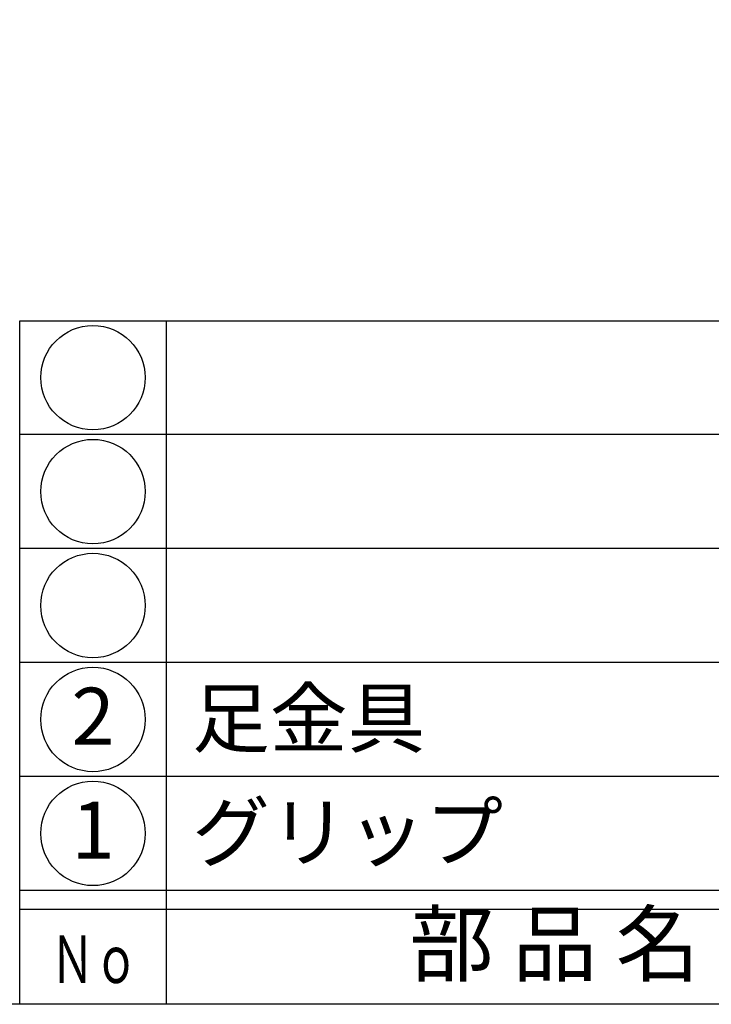
# Model space of a CAD drawing. Units: inches. Extents: x 151 to 958, y 117 to 677.
# Drawn here: x 180 to 217, y 117 to 169 of the extents above; entities that cross this region are included whole.
import ezdxf
from ezdxf.enums import TextEntityAlignment as Align

# ---------------------------------------------------------------- set-up
doc = ezdxf.new("R2010")
doc.units = ezdxf.units.IN
doc.header["$MEASUREMENT"] = 0
for name, color, linetype in [('図枠', 7, 'Continuous'), ('図枠-文字', 4, 'Continuous'), ('図枠-細線', 251, 'Continuous'), ('図枠-部品名称', 253, 'Continuous')]:
    doc.layers.add(name, color=color, linetype=linetype)
doc.styles.add('STD', font='TXT.shx', dxfattribs={"bigfont": 'bigfont.shx'})

# ---------------------------------------------------------------- blocks, each defined once
blk = doc.blocks.new('A$C337F4ABC')
for p, q in [((7.202, 36.808), (7.202, 0.808)), ((198.986, 6.808), (-0.514, 6.808))]:
    blk.add_line(p, q)
for centre in [(3.344, 33.808), (3.344, 27.808), (3.344, 21.808), (3.344, 15.808), (3.344, 9.808)]:
    blk.add_circle(centre, 2.75)
at = {"layer": '図枠'}
blk.add_lwpolyline([(-0.514, 36.808), (198.986, 36.808), (198.986, 0.808), (-0.514, 0.808)], close=True, dxfattribs=at)
at = {"layer": '図枠-細線'}
for p, q in [((198.986, 30.808), (-0.514, 30.808)), ((198.986, 24.808), (-0.514, 24.808)), ((198.986, 18.808), (-0.514, 18.808)), ((198.986, 12.808), (-0.514, 12.808)), ((198.986, 5.808), (-0.514, 5.808))]:
    blk.add_line(p, q, dxfattribs=at)
at = {"layer": '図枠-文字', "style": 'STD'}
blk.add_text('部 品 名', height=3.25, dxfattribs=at).set_placement((27.658, 3.564), align=Align.MIDDLE)
at = {"layer": '図枠-文字', "color": 4, "style": 'STD', "width": 0.950181}
blk.add_text('Ｎｏ', height=2.5, dxfattribs=at).set_placement((1.119, 1.929), (5.711, 1.929), align=Align.FIT)

msp = doc.modelspace()

# ---------------------------------------------------------------- linework, layer by layer
at = {"layer": '図枠'}
msp.add_lwpolyline([(151.107, 676.83), (958.107, 676.83), (958.107, 116.83), (151.107, 116.83)], close=True, dxfattribs=at)

# ---------------------------------------------------------------- block references
msp.add_blockref('A$C337F4ABC', (180.621, 116.022), dxfattribs=at)

# ---------------------------------------------------------------- texts
at = {"layer": '図枠-部品名称', "style": 'STD'}
for s, p in [('足金具', (189.182, 131.897)), ('グリップ', (189.182, 125.897))]:
    msp.add_text(s, height=3, dxfattribs=at).set_placement(p, align=Align.MIDDLE_LEFT)
for s, p in [('2', (183.972, 131.613)), ('1', (183.972, 125.613))]:
    msp.add_text(s, height=3, dxfattribs=at).set_placement(p, align=Align.MIDDLE)

doc.saveas('drawing.dxf')
